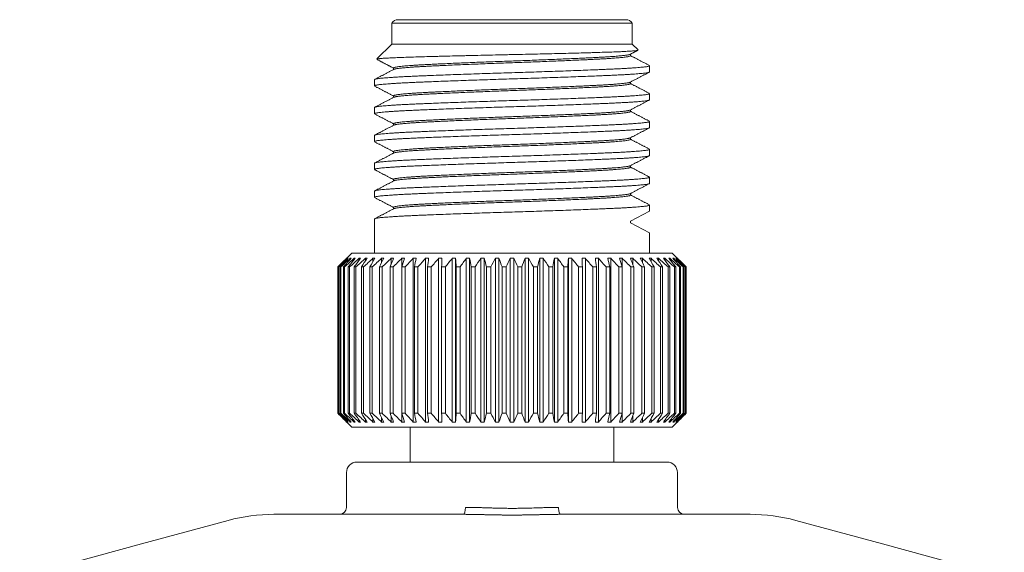
# Model space of a CAD drawing. Units: millimetres. Extents: x 352 to 617, y 321 to 481.
# Drawn here: x 433 to 461, y 465 to 481 of the extents above; entities that cross this region are included whole.
import ezdxf

# ---------------------------------------------------------------- set-up
doc = ezdxf.new("R2010")
doc.units = ezdxf.units.MM

msp = doc.modelspace()

# ---------------------------------------------------------------- linework, layer by layer
at = {"lineweight": 18}
for p, q in [((443.182, 480.586), (443.182, 479.986)), ((443.182, 480.586), (450.082, 480.586)), ((449.909, 480.686), (443.355, 480.686)), ((450.082, 479.986), (450.082, 480.586)), ((443.182, 479.986), (442.754, 479.558)), ((443.182, 479.986), (450.082, 479.986)), ((450.249, 479.819), (450.082, 479.986)), ((450.582, 479.186), (450.582, 479.364)), ((442.682, 478.964), (442.682, 478.786)), ((450.582, 478.386), (450.582, 478.564)), ((442.682, 478.164), (442.682, 477.986)), ((450.582, 477.586), (450.582, 477.764)), ((442.682, 477.364), (442.682, 477.186)), ((450.582, 476.786), (450.582, 476.964)), ((442.682, 476.564), (442.682, 476.386)), ((450.582, 475.986), (450.582, 476.164)), ((442.682, 475.764), (442.682, 475.586)), ((450.582, 475.186), (450.582, 475.364)), ((450.582, 475.186), (450.032, 474.9)), ((442.682, 474.964), (442.682, 473.986)), ((450.032, 474.9), (450.032, 474.85)), ((450.032, 474.85), (450.582, 474.564)), ((450.582, 473.986), (450.582, 474.564)), ((442.032, 473.986), (441.632, 473.586)), ((442.032, 473.986), (451.232, 473.986)), ((451.632, 473.586), (451.232, 473.986)), ((441.885, 473.831), (441.885, 473.835)), ((441.918, 473.821), (441.918, 473.835)), ((441.99, 473.81), (441.99, 473.835)), ((442.099, 473.797), (442.099, 473.835)), ((442.245, 473.782), (442.245, 473.835)), ((442.426, 473.763), (442.426, 473.835)), ((442.64, 473.739), (442.64, 473.835)), ((442.887, 473.707), (442.887, 473.835)), ((443.164, 473.661), (443.164, 473.835)), ((443.469, 473.587), (443.469, 473.835)), ((443.8, 469.136), (443.8, 473.835)), ((444.153, 469.136), (444.153, 473.835)), ((444.526, 469.136), (444.526, 473.835)), ((444.916, 469.136), (444.916, 473.835)), ((445.01, 469.136), (445.01, 473.835)), ((445.32, 469.136), (445.32, 473.835)), ((445.417, 469.136), (445.417, 473.835)), ((445.735, 469.136), (445.735, 473.835)), ((445.833, 469.136), (445.833, 473.835)), ((446.157, 469.136), (446.157, 473.835)), ((446.256, 469.136), (446.256, 473.835)), ((446.582, 469.136), (446.582, 473.835)), ((446.682, 469.136), (446.682, 473.835)), ((447.008, 469.136), (447.008, 473.835)), ((447.108, 469.136), (447.108, 473.835)), ((447.431, 469.136), (447.431, 473.835)), ((447.529, 469.136), (447.529, 473.835)), ((447.848, 469.136), (447.848, 473.835)), ((447.944, 469.136), (447.944, 473.835)), ((448.254, 469.136), (448.254, 473.835)), ((448.348, 469.136), (448.348, 473.835)), ((448.738, 469.136), (448.738, 473.835)), ((449.111, 469.136), (449.111, 473.835)), ((449.465, 469.136), (449.465, 473.835)), ((449.795, 473.587), (449.795, 473.835)), ((450.1, 473.661), (450.1, 473.835)), ((450.377, 473.707), (450.377, 473.835)), ((450.624, 473.739), (450.624, 473.835)), ((450.839, 473.763), (450.839, 473.835)), ((451.02, 473.782), (451.02, 473.835)), ((451.165, 473.797), (451.165, 473.835)), ((451.274, 473.81), (451.274, 473.835)), ((451.346, 473.821), (451.346, 473.835)), ((451.38, 473.831), (451.38, 473.835)), ((441.632, 473.586), (441.632, 469.386)), ((441.632, 473.586), (441.633, 473.586)), ((441.633, 469.386), (441.633, 473.586)), ((441.647, 473.586), (441.647, 469.386)), ((441.658, 473.586), (441.647, 473.586)), ((441.658, 469.386), (441.658, 473.586)), ((441.702, 473.586), (441.702, 469.386)), ((441.723, 473.586), (441.702, 473.586)), ((441.723, 469.386), (441.723, 473.586)), ((441.797, 473.586), (441.797, 469.386)), ((441.828, 473.586), (441.797, 473.586)), ((441.828, 469.386), (441.828, 473.586)), ((441.931, 473.586), (441.931, 469.386)), ((441.972, 473.586), (441.931, 473.586)), ((441.972, 469.386), (441.972, 473.586)), ((442.102, 473.586), (442.102, 469.386)), ((442.153, 473.586), (442.102, 473.586)), ((442.153, 469.386), (442.153, 473.586)), ((442.31, 473.586), (442.31, 469.386)), ((442.371, 473.586), (442.31, 473.586)), ((442.371, 469.386), (442.371, 473.586)), ((442.553, 473.586), (442.553, 469.386)), ((442.622, 473.586), (442.553, 473.586)), ((442.622, 469.386), (442.622, 473.586)), ((442.828, 473.586), (442.828, 469.386)), ((442.906, 473.586), (442.828, 473.586)), ((442.906, 469.386), (442.906, 473.586)), ((443.134, 473.586), (443.134, 469.386)), ((443.22, 473.586), (443.134, 473.586)), ((443.22, 469.386), (443.22, 473.586)), ((443.469, 473.586), (443.469, 469.386)), ((443.561, 473.586), (443.469, 473.586)), ((443.561, 469.386), (443.561, 473.586)), ((443.829, 473.586), (443.829, 469.386)), ((443.927, 473.586), (443.829, 473.586)), ((443.927, 469.386), (443.927, 473.586)), ((444.211, 473.586), (444.211, 469.386)), ((444.315, 473.586), (444.211, 473.586)), ((444.315, 469.386), (444.315, 473.586)), ((444.613, 473.586), (444.613, 469.386)), ((444.721, 473.586), (444.613, 473.586)), ((444.721, 469.386), (444.721, 473.586)), ((445.031, 473.586), (445.031, 469.386)), ((445.143, 473.586), (445.031, 473.586)), ((445.143, 469.386), (445.143, 473.586)), ((445.462, 473.586), (445.462, 469.386)), ((445.577, 473.586), (445.462, 473.586)), ((445.577, 469.386), (445.577, 473.586)), ((445.903, 473.586), (445.903, 469.386)), ((446.02, 473.586), (445.903, 473.586)), ((446.02, 469.386), (446.02, 473.586)), ((446.349, 473.586), (446.349, 469.386)), ((446.467, 473.586), (446.349, 473.586)), ((446.467, 469.386), (446.467, 473.586)), ((446.797, 473.586), (446.797, 469.386)), ((446.915, 473.586), (446.797, 473.586)), ((446.915, 469.386), (446.915, 473.586)), ((447.245, 473.586), (447.245, 469.386)), ((447.362, 473.586), (447.245, 473.586)), ((447.362, 469.386), (447.362, 473.586)), ((447.687, 473.586), (447.687, 469.386)), ((447.802, 473.586), (447.687, 473.586)), ((447.802, 469.386), (447.802, 473.586)), ((448.121, 473.586), (448.121, 469.386)), ((448.233, 473.586), (448.121, 473.586)), ((448.233, 469.386), (448.233, 473.586)), ((448.543, 473.586), (448.543, 469.386)), ((448.651, 473.586), (448.543, 473.586)), ((448.651, 469.386), (448.651, 473.586)), ((448.949, 473.586), (448.949, 469.386)), ((449.053, 473.586), (448.949, 473.586)), ((449.053, 469.386), (449.053, 473.586)), ((449.337, 473.586), (449.337, 469.386)), ((449.436, 473.586), (449.337, 473.586)), ((449.436, 469.386), (449.436, 473.586)), ((449.703, 473.586), (449.703, 469.386)), ((449.796, 473.586), (449.703, 473.586)), ((449.796, 469.386), (449.796, 473.586)), ((450.045, 473.586), (450.045, 469.386)), ((450.13, 473.586), (450.045, 473.586)), ((450.13, 469.386), (450.13, 473.586)), ((450.358, 473.586), (450.358, 469.386)), ((450.436, 473.586), (450.358, 473.586)), ((450.436, 469.386), (450.436, 473.586)), ((450.642, 473.586), (450.642, 469.386)), ((450.712, 473.586), (450.642, 473.586)), ((450.712, 469.386), (450.712, 473.586)), ((450.894, 473.586), (450.894, 469.386)), ((450.954, 473.586), (450.894, 473.586)), ((450.954, 469.386), (450.954, 473.586)), ((451.111, 473.586), (451.111, 469.386)), ((451.162, 473.586), (451.111, 473.586)), ((451.162, 469.386), (451.162, 473.586)), ((451.292, 473.586), (451.292, 469.386)), ((451.334, 473.586), (451.292, 473.586)), ((451.334, 469.386), (451.334, 473.586)), ((451.436, 473.586), (451.436, 469.386)), ((451.467, 473.586), (451.436, 473.586)), ((451.467, 469.386), (451.467, 473.586)), ((451.541, 473.586), (451.541, 469.386)), ((451.562, 473.586), (451.541, 473.586)), ((451.562, 469.386), (451.562, 473.586)), ((451.606, 473.586), (451.606, 469.386)), ((451.617, 473.586), (451.606, 473.586)), ((451.617, 469.386), (451.617, 473.586)), ((451.632, 469.386), (451.632, 473.586)), ((451.632, 473.586), (451.632, 469.386)), ((451.632, 473.586), (451.632, 473.586)), ((441.632, 469.386), (442.032, 468.986)), ((441.633, 469.386), (441.632, 469.386)), ((441.647, 469.386), (441.658, 469.386)), ((441.702, 469.386), (441.723, 469.386)), ((441.797, 469.386), (441.828, 469.386)), ((441.918, 469.136), (441.918, 469.151)), ((441.931, 469.386), (441.972, 469.386)), ((441.99, 469.136), (441.99, 469.162)), ((442.099, 469.136), (442.099, 469.175)), ((442.102, 469.386), (442.153, 469.386)), ((442.245, 469.136), (442.245, 469.19)), ((442.31, 469.386), (442.371, 469.386)), ((442.426, 469.136), (442.426, 469.208)), ((442.553, 469.386), (442.622, 469.386)), ((442.64, 469.136), (442.64, 469.232)), ((442.828, 469.386), (442.906, 469.386)), ((442.887, 469.136), (442.887, 469.264)), ((443.134, 469.386), (443.22, 469.386)), ((443.164, 469.136), (443.164, 469.31)), ((443.469, 469.386), (443.561, 469.386)), ((443.469, 469.136), (443.469, 469.384)), ((443.829, 469.386), (443.927, 469.386)), ((444.211, 469.386), (444.315, 469.386)), ((444.613, 469.386), (444.721, 469.386)), ((445.031, 469.386), (445.143, 469.386)), ((445.462, 469.386), (445.577, 469.386)), ((445.903, 469.386), (446.02, 469.386)), ((446.349, 469.386), (446.467, 469.386)), ((446.797, 469.386), (446.915, 469.386)), ((447.245, 469.386), (447.362, 469.386)), ((447.687, 469.386), (447.802, 469.386)), ((448.121, 469.386), (448.233, 469.386)), ((448.543, 469.386), (448.651, 469.386)), ((448.949, 469.386), (449.053, 469.386)), ((449.337, 469.386), (449.436, 469.386)), ((449.703, 469.386), (449.796, 469.386)), ((449.795, 469.136), (449.795, 469.384)), ((450.045, 469.386), (450.13, 469.386)), ((450.1, 469.136), (450.1, 469.31)), ((450.358, 469.386), (450.436, 469.386)), ((450.377, 469.136), (450.377, 469.264)), ((450.624, 469.136), (450.624, 469.232)), ((450.642, 469.386), (450.712, 469.386)), ((450.839, 469.136), (450.839, 469.208)), ((450.894, 469.386), (450.954, 469.386)), ((451.02, 469.136), (451.02, 469.19)), ((451.111, 469.386), (451.162, 469.386)), ((451.165, 469.136), (451.165, 469.175)), ((451.232, 468.986), (451.632, 469.386)), ((451.274, 469.136), (451.274, 469.162)), ((451.292, 469.386), (451.334, 469.386)), ((451.346, 469.136), (451.346, 469.151)), ((451.436, 469.386), (451.467, 469.386)), ((451.541, 469.386), (451.562, 469.386)), ((451.606, 469.386), (451.617, 469.386)), ((451.632, 469.386), (451.632, 469.386)), ((441.885, 469.136), (441.885, 469.141)), ((451.232, 468.986), (442.032, 468.986)), ((443.707, 468.986), (443.707, 467.986)), ((449.557, 467.986), (449.557, 468.986)), ((451.38, 469.136), (451.38, 469.141)), ((446.632, 467.986), (442.182, 467.986)), ((451.082, 467.986), (446.632, 467.986)), ((441.882, 467.686), (441.882, 466.686)), ((451.382, 466.686), (451.382, 467.686)), ((439.798, 466.486), (445.239, 466.486)), ((439.798, 466.486), (445.239, 466.486)), ((448.005, 466.486), (453.466, 466.486)), ((448.025, 466.486), (453.466, 466.486)), ((436.001, 465.636), (438.489, 466.311)), ((436.001, 465.636), (438.489, 466.311)), ((457.263, 465.636), (454.775, 466.311)), ((454.775, 466.311), (457.263, 465.636)), ((432.501, 464.687), (436.001, 465.636)), ((457.263, 465.636), (460.763, 464.687))]:
    msp.add_line(p, q, dxfattribs=at)
for centre, radius, start, end in [((443.355, 480.486), 0.2, 90, 150), ((449.909, 480.486), 0.2, 30, 90), ((442.182, 467.686), 0.3, 90, 180), ((451.082, 467.686), 0.3, 0, 90), ((441.682, 466.686), 0.2, 270, 0), ((451.582, 466.686), 0.2, 180, 270), ((439.798, 461.486), 5, 90, 105.1754), ((439.798, 461.486), 5, 90, 105.1754), ((453.466, 461.486), 5, 74.8246, 90), ((453.466, 461.486), 5, 74.8246, 90)]:
    msp.add_arc(centre, radius, start, end, dxfattribs=at)
for centre, start_param, end_param in [((445.239, 466.686), 3.141593, 4.712389), ((448.025, 466.686), 1.570796, 3.141593)]:
    msp.add_ellipse(centre, major_axis=(0, 0.2), ratio=0.281382, start_param=start_param, end_param=end_param, dxfattribs=at)
for points, knots in [([(442.748, 479.552), (442.748, 479.552), (442.748, 479.552), (442.751, 479.554), (442.766, 479.559), (442.802, 479.564), (442.836, 479.568), (442.849, 479.569), (442.877, 479.572), (442.893, 479.573), (442.942, 479.577), (443.018, 479.582), (443.16, 479.589), (443.273, 479.595), (443.365, 479.598), (443.397, 479.6), (443.462, 479.602), (443.496, 479.603), (443.601, 479.607), (443.674, 479.61), (443.828, 479.615), (443.909, 479.617), (444.078, 479.622), (444.167, 479.624), (444.282, 479.627), (444.305, 479.628), (444.352, 479.629), (444.423, 479.631), (444.495, 479.633), (444.641, 479.637), (444.841, 479.642), (445.05, 479.647), (445.21, 479.651), (445.264, 479.652), (445.373, 479.655), (445.429, 479.656), (445.596, 479.66), (445.819, 479.666), (446.159, 479.673), (446.388, 479.678), (446.561, 479.682), (446.619, 479.683), (446.735, 479.686), (446.793, 479.687), (446.965, 479.691), (447.193, 479.696), (447.528, 479.703), (447.748, 479.709), (447.883, 479.712), (447.91, 479.713), (447.964, 479.714), (448.044, 479.716), (448.123, 479.718), (448.278, 479.722), (448.48, 479.727), (448.67, 479.733), (448.809, 479.736), (448.877, 479.738), (448.944, 479.74), (448.988, 479.742), (449.01, 479.742), (449.118, 479.745), (449.2, 479.748), (449.356, 479.753), (449.504, 479.758), (449.635, 479.763), (449.727, 479.767), (449.757, 479.768), (449.814, 479.771), (449.841, 479.773), (449.918, 479.777), (450.011, 479.782), (450.084, 479.787), (450.147, 479.793), (450.173, 479.795), (450.199, 479.799), (450.204, 479.799), (450.213, 479.801), (450.226, 479.803), (450.235, 479.805), (450.25, 479.809), (450.255, 479.811), (450.254, 479.814), (450.253, 479.815), (450.253, 479.815)], [0, 0, 0, 0, 0.000439, 0.000439, 0.029707, 0.058975, 0.058975, 0.073609, 0.073609, 0.088243, 0.088243, 0.117511, 0.146779, 0.176047, 0.176047, 0.190681, 0.190681, 0.205315, 0.205315, 0.234583, 0.234583, 0.263851, 0.263851, 0.293119, 0.293119, 0.300436, 0.300436, 0.307753, 0.322387, 0.322387, 0.351655, 0.380923, 0.380923, 0.395557, 0.395557, 0.410191, 0.410191, 0.439459, 0.468727, 0.497995, 0.497995, 0.512629, 0.512629, 0.527263, 0.527263, 0.556531, 0.585799, 0.615067, 0.615067, 0.622384, 0.622384, 0.629701, 0.644335, 0.644335, 0.673603, 0.702871, 0.702871, 0.717505, 0.724822, 0.724822, 0.732139, 0.732139, 0.761407, 0.761407, 0.790675, 0.819943, 0.819943, 0.834577, 0.834577, 0.849211, 0.849211, 0.878479, 0.907747, 0.907747, 0.937015, 0.937015, 0.944332, 0.944332, 0.951649, 0.966283, 0.966283, 0.995551, 0.995551, 1, 1, 1, 1]), ([(446.682, 473.835), (446.665, 473.836), (446.649, 473.836), (446.615, 473.836), (446.599, 473.836), (446.582, 473.835)], [0, 0, 0, 0, 0.5, 0.5, 1, 1, 1, 1]), ([(446.582, 469.136), (446.599, 469.136), (446.615, 469.136), (446.649, 469.136), (446.665, 469.136), (446.682, 469.136)], [0, 0, 0, 0, 0.5, 0.5, 1, 1, 1, 1]), ([(445.296, 466.686), (445.306, 466.686), (445.326, 466.686), (445.358, 466.685), (445.392, 466.685), (445.427, 466.685), (445.465, 466.684), (445.505, 466.683), (445.547, 466.682), (445.591, 466.682), (445.637, 466.68), (445.685, 466.679), (445.735, 466.678), (445.788, 466.676), (445.842, 466.675), (445.898, 466.673), (445.978, 466.67), (446.077, 466.667), (446.191, 466.664), (446.297, 466.661), (446.394, 466.659), (446.481, 466.658), (446.559, 466.657), (446.652, 466.656), (446.77, 466.657), (446.926, 466.66), (447.108, 466.664), (447.272, 466.669), (447.407, 466.674), (447.502, 466.676), (447.59, 466.679), (447.671, 466.681), (447.744, 466.683), (447.81, 466.684), (447.869, 466.685), (447.921, 466.686), (447.954, 466.686), (447.969, 466.686)], [0, 0, 0, 0, 0.011442, 0.023628, 0.036557, 0.050231, 0.064649, 0.079812, 0.095719, 0.112371, 0.129767, 0.147907, 0.166793, 0.186423, 0.206798, 0.227917, 0.249782, 0.295759, 0.33831, 0.377435, 0.413134, 0.445408, 0.474258, 0.499685, 0.547583, 0.605212, 0.672575, 0.749674, 0.788038, 0.823764, 0.856852, 0.887303, 0.915116, 0.940292, 0.962831, 0.982733, 1, 1, 1, 1]), ([(448.025, 466.486), (448.013, 466.486), (447.988, 466.486), (447.951, 466.485), (447.914, 466.485), (447.876, 466.485), (447.839, 466.484), (447.802, 466.484), (447.765, 466.483), (447.728, 466.483), (447.691, 466.482), (447.654, 466.481), (447.616, 466.48), (447.579, 466.48), (447.542, 466.479), (447.505, 466.478), (447.468, 466.477), (447.431, 466.476), (447.394, 466.475), (447.356, 466.474), (447.319, 466.474), (447.282, 466.473), (447.245, 466.472), (447.208, 466.471), (447.171, 466.47), (447.134, 466.47), (447.096, 466.469), (447.059, 466.468), (447.022, 466.468), (446.985, 466.467), (446.948, 466.467), (446.911, 466.466), (446.874, 466.466), (446.836, 466.465), (446.799, 466.465), (446.762, 466.465), (446.725, 466.465), (446.688, 466.465), (446.651, 466.465), (446.614, 466.465), (446.576, 466.465), (446.539, 466.465), (446.502, 466.465), (446.465, 466.465), (446.428, 466.465), (446.391, 466.466), (446.354, 466.466), (446.316, 466.467), (446.279, 466.467), (446.242, 466.468), (446.205, 466.468), (446.168, 466.469), (446.131, 466.47), (446.094, 466.47), (446.056, 466.471), (446.019, 466.472), (445.982, 466.473), (445.945, 466.474), (445.908, 466.474), (445.871, 466.475), (445.834, 466.476), (445.796, 466.477), (445.759, 466.478), (445.722, 466.479), (445.685, 466.48), (445.648, 466.48), (445.611, 466.481), (445.574, 466.482), (445.536, 466.483), (445.499, 466.483), (445.462, 466.484), (445.425, 466.484), (445.388, 466.485), (445.351, 466.485), (445.314, 466.485), (445.276, 466.486), (445.252, 466.486), (445.239, 466.486)], [0, 0, 0, 0, 0.013517, 0.027019, 0.040507, 0.053981, 0.067441, 0.080888, 0.094322, 0.107744, 0.121153, 0.134551, 0.147938, 0.161314, 0.17468, 0.188035, 0.201381, 0.214718, 0.228046, 0.241366, 0.254677, 0.267981, 0.281278, 0.294568, 0.307851, 0.321129, 0.334401, 0.347668, 0.36093, 0.374188, 0.387442, 0.400692, 0.413939, 0.427184, 0.440426, 0.453667, 0.466906, 0.480144, 0.493381, 0.506619, 0.519856, 0.533094, 0.546333, 0.559574, 0.572816, 0.586061, 0.599308, 0.612558, 0.625812, 0.63907, 0.652332, 0.665599, 0.678871, 0.692149, 0.705432, 0.718722, 0.732019, 0.745323, 0.758634, 0.771954, 0.785282, 0.798619, 0.811965, 0.82532, 0.838686, 0.852062, 0.865449, 0.878847, 0.892256, 0.905678, 0.919112, 0.932559, 0.946019, 0.959493, 0.972981, 0.986483, 1, 1, 1, 1])]:
    msp.add_open_spline(points, degree=3, knots=knots, dxfattribs=at)
for points, weights, knots in [([(450.024, 479.692), (449.935, 479.645), (449.036, 479.6), (448.04, 479.55), (446.632, 479.5), (445.224, 479.45), (444.228, 479.4), (443.232, 479.35), (443.232, 479.3), (443.232, 479.3)], [0.987453466818, 0.930777972227, 1, 0.923879532511, 1, 0.923879532511, 1, 0.923879532511, 0.999966312868, 0.999932655553], [0, 0, 0, 0.232588, 0.232588, 0.488354, 0.488354, 0.74412, 0.74412, 0.999887, 1, 1, 1]), ([(450.032, 479.65), (450.031, 479.6), (449.036, 479.55), (448.04, 479.5), (446.632, 479.45), (445.224, 479.4), (444.228, 479.35), (443.33, 479.305), (443.241, 479.259)], [0.999900210738, 0.92392945989, 1, 0.923879532511, 1, 0.923879532511, 1, 0.930812950003, 0.987396222895], [0, 0, 0, 0.255701, 0.255701, 0.511569, 0.511569, 0.767437, 0.767437, 1, 1, 1]), ([(450.582, 479.364), (450.582, 479.314), (449.425, 479.264), (448.268, 479.214), (446.632, 479.164), (444.996, 479.114), (443.839, 479.064), (442.682, 479.014), (442.682, 478.964), (442.682, 478.964)], [0.999978694057, 0.923890186974, 1, 0.923879532511, 1, 0.923879532511, 1, 0.923879532511, 0.999983861061, 0.999967728965], [0, 0, 0, 0.249961, 0.249961, 0.499956, 0.499956, 0.749951, 0.749951, 0.999947, 1, 1, 1]), ([(442.682, 478.786), (442.682, 478.836), (443.839, 478.886), (444.996, 478.936), (446.632, 478.986), (448.268, 479.036), (449.425, 479.086), (450.582, 479.136), (450.582, 479.186)], [0.99999464415, 0.92388221053, 1, 0.923879532511, 1, 0.923879532511, 1, 0.923905147963, 0.999948786336], [0, 0, 0, 0.250014, 0.250014, 0.500038, 0.500038, 0.750061, 0.750061, 1, 1, 1]), ([(450.024, 478.892), (449.935, 478.845), (449.036, 478.8), (448.04, 478.75), (446.632, 478.7), (445.224, 478.65), (444.228, 478.6), (443.232, 478.55), (443.232, 478.5), (443.232, 478.5)], [0.987454329103, 0.930777445645, 1, 0.923879532511, 1, 0.923879532511, 1, 0.923879532511, 0.999966670986, 0.999933371158], [0, 0, 0, 0.232589, 0.232589, 0.488355, 0.488355, 0.744122, 0.744122, 0.999888, 1, 1, 1]), ([(450.032, 478.85), (450.032, 478.8), (449.036, 478.75), (448.04, 478.7), (446.632, 478.65), (445.224, 478.6), (444.228, 478.55), (443.331, 478.505), (443.241, 478.459)], [0.999978295494, 0.923890386312, 1, 0.923879532511, 1, 0.923879532511, 1, 0.930913041069, 0.987232771083], [0, 0, 0, 0.255884, 0.255884, 0.511805, 0.511805, 0.767726, 0.767726, 1, 1, 1]), ([(450.582, 478.564), (450.582, 478.514), (449.425, 478.464), (448.268, 478.414), (446.632, 478.364), (444.996, 478.314), (443.839, 478.264), (442.682, 478.214), (442.682, 478.164), (442.682, 478.164)], [0.999955119306, 0.923901979477, 1, 0.923879532511, 1, 0.923879532511, 1, 0.923879532511, 0.999972069091, 0.99994415868], [0, 0, 0, 0.249922, 0.249922, 0.499917, 0.499917, 0.749913, 0.749913, 0.999908, 1, 1, 1]), ([(442.689, 477.979), (442.682, 477.983), (442.682, 477.986), (442.682, 478.036), (443.839, 478.086), (444.996, 478.136), (446.632, 478.186), (448.268, 478.236), (449.425, 478.286), (450.582, 478.336), (450.582, 478.386)], [0.989074694396, 0.994076376339, 1, 0.923879532511, 1, 0.923879532511, 1, 0.923879532511, 1, 0.923899640423, 0.999959794801], [0, 0, 0, 0.019085, 0.019085, 0.26433, 0.26433, 0.509575, 0.509575, 0.75482, 0.75482, 1, 1, 1]), ([(450.024, 478.092), (449.936, 478.045), (449.036, 478), (448.04, 477.95), (446.632, 477.9), (445.224, 477.85), (444.228, 477.8), (443.232, 477.75), (443.232, 477.7), (443.232, 477.7)], [0.987554211118, 0.93071650956, 1, 0.923879532511, 1, 0.923879532511, 1, 0.923879532511, 0.999967029105, 0.999934086771], [0, 0, 0, 0.232747, 0.232747, 0.488461, 0.488461, 0.744175, 0.744175, 0.999889, 1, 1, 1]), ([(450.032, 478.05), (450.032, 478), (449.036, 477.95), (448.04, 477.9), (446.632, 477.85), (445.224, 477.8), (444.228, 477.75), (443.325, 477.705), (443.24, 477.658)], [0.99993290597, 0.923913094324, 1, 0.923879532511, 1, 0.923879532511, 1, 0.930462946967, 0.987971927781], [0, 0, 0, 0.255441, 0.255441, 0.510995, 0.510995, 0.766548, 0.766548, 1, 1, 1]), ([(450.582, 477.764), (450.582, 477.714), (449.425, 477.664), (448.268, 477.614), (446.632, 477.564), (444.996, 477.514), (443.839, 477.464), (442.682, 477.414), (442.682, 477.364), (442.682, 477.364)], [0.999933200185, 0.923912947087, 1, 0.923879532511, 1, 0.923879532511, 1, 0.923879532511, 0.999961102052, 0.999922243857], [0, 0, 0, 0.249886, 0.249886, 0.499881, 0.499881, 0.749877, 0.749877, 0.999872, 1, 1, 1]), ([(442.682, 477.186), (442.682, 477.236), (443.839, 477.286), (444.996, 477.336), (446.632, 477.386), (448.268, 477.436), (449.425, 477.486), (450.582, 477.536), (450.582, 477.586)], [0.999974263317, 0.923892403029, 1, 0.923879532511, 1, 0.923879532511, 1, 0.923894956464, 0.999969158345], [0, 0, 0, 0.249981, 0.249981, 0.500004, 0.500004, 0.750027, 0.750027, 1, 1, 1]), ([(450.024, 477.292), (449.936, 477.245), (449.036, 477.2), (448.04, 477.15), (446.632, 477.1), (445.224, 477.05), (444.228, 477), (443.233, 476.95), (443.232, 476.9)], [0.987555687917, 0.930715609485, 1, 0.923879532511, 1, 0.923879532511, 1, 0.923907883441, 0.999943319259], [0, 0, 0, 0.232797, 0.232797, 0.488563, 0.488563, 0.744329, 0.744329, 1, 1, 1]), ([(450.032, 477.25), (450.032, 477.25), (450.032, 477.2), (449.036, 477.15), (448.04, 477.1), (446.632, 477.05), (445.224, 477), (444.228, 476.95), (443.325, 476.905), (443.24, 476.858)], [0.999867177199, 0.999933530557, 0.923879532511, 1, 0.923879532511, 1, 0.923879532511, 1, 0.930501878236, 0.987907573226], [0, 0, 0, 0.000223, 0.255724, 0.255724, 0.511226, 0.511226, 0.766727, 0.766727, 1, 1, 1]), ([(450.582, 476.964), (450.582, 476.964), (450.582, 476.914), (449.425, 476.864), (448.268, 476.814), (446.632, 476.764), (444.996, 476.714), (443.839, 476.664), (442.682, 476.614), (442.682, 476.564)], [0.999973434041, 0.999986714702, 0.923879532511, 1, 0.923879532511, 1, 0.923879532511, 1, 0.923887333216, 0.999984400189], [0, 0, 0, 0.000044, 0.250039, 0.250039, 0.500035, 0.500035, 0.75003, 0.75003, 1, 1, 1]), ([(442.682, 476.386), (442.682, 476.436), (443.839, 476.486), (444.996, 476.536), (446.632, 476.586), (448.268, 476.636), (449.425, 476.686), (450.582, 476.736), (450.582, 476.786), (450.582, 476.786)], [0.9999632521, 0.923897910899, 1, 0.923879532511, 1, 0.923879532511, 1, 0.923879532511, 0.999958839593, 0.9999177237], [0, 0, 0, 0.249921, 0.249921, 0.499902, 0.499902, 0.749884, 0.749884, 0.999865, 1, 1, 1]), ([(450.024, 476.492), (449.937, 476.445), (449.036, 476.4), (448.04, 476.35), (446.632, 476.3), (445.224, 476.25), (444.228, 476.2), (443.233, 476.15), (443.232, 476.1)], [0.987655888244, 0.93065460022, 1, 0.923879532511, 1, 0.923879532511, 1, 0.923908241574, 0.999942603529], [0, 0, 0, 0.232954, 0.232954, 0.488668, 0.488668, 0.744382, 0.744382, 1, 1, 1]), ([(450.032, 476.45), (450.032, 476.45), (450.032, 476.4), (449.036, 476.35), (448.04, 476.3), (446.632, 476.25), (445.224, 476.2), (444.228, 476.15), (443.329, 476.105), (443.24, 476.059)], [0.999910868281, 0.999955408018, 0.923879532511, 1, 0.923879532511, 1, 0.923879532511, 1, 0.930785396969, 0.98744131026], [0, 0, 0, 0.00015, 0.255913, 0.255913, 0.511677, 0.511677, 0.76744, 0.76744, 1, 1, 1]), ([(450.582, 476.164), (450.582, 476.164), (450.582, 476.114), (449.425, 476.064), (448.268, 476.014), (446.632, 475.964), (444.996, 475.914), (443.839, 475.864), (442.683, 475.814), (442.682, 475.764)], [0.99999701608, 0.999998508011, 0.923879532511, 1, 0.923879532511, 1, 0.923879532511, 1, 0.923934025917, 0.999891091211], [0, 0, 0, 0.000005, 0.250048, 0.250048, 0.500092, 0.500092, 0.750135, 0.750135, 1, 1, 1]), ([(442.682, 475.586), (442.683, 475.636), (443.839, 475.686), (444.996, 475.736), (446.632, 475.786), (448.268, 475.836), (449.425, 475.886), (450.582, 475.936), (450.582, 475.986), (450.582, 475.986)], [0.999953889511, 0.923902594743, 1, 0.923879532511, 1, 0.923879532511, 1, 0.923879532511, 0.999954156777, 0.999908368772], [0, 0, 0, 0.249906, 0.249906, 0.499887, 0.499887, 0.749868, 0.749868, 0.999849, 1, 1, 1]), ([(450.024, 475.692), (449.936, 475.645), (449.036, 475.6), (448.04, 475.55), (446.632, 475.5), (445.224, 475.45), (444.228, 475.4), (443.233, 475.35), (443.232, 475.3)], [0.987558035375, 0.930714178818, 1, 0.923879532511, 1, 0.923879532511, 1, 0.92390942345, 0.999940241598], [0, 0, 0, 0.232802, 0.232802, 0.488568, 0.488568, 0.744334, 0.744334, 1, 1, 1]), ([(450.032, 475.65), (450.032, 475.65), (450.032, 475.6), (449.036, 475.55), (448.04, 475.5), (446.632, 475.45), (445.224, 475.4), (444.228, 475.35), (443.33, 475.305), (443.241, 475.259)], [0.999956240446, 0.99997811393, 0.923879532511, 1, 0.923879532511, 1, 0.923879532511, 1, 0.93082397184, 0.9873781981], [0, 0, 0, 0.000074, 0.25589, 0.25589, 0.511706, 0.511706, 0.767522, 0.767522, 1, 1, 1]), ([(450.582, 475.364), (450.582, 475.364), (450.582, 475.314), (449.425, 475.264), (448.268, 475.214), (446.632, 475.164), (444.996, 475.114), (443.839, 475.064), (442.683, 475.014), (442.682, 474.964)], [0.999903686217, 0.999951812604, 0.923879532511, 1, 0.923879532511, 1, 0.923879532511, 1, 0.923922237073, 0.999914638792], [0, 0, 0, 0.000158, 0.250154, 0.250154, 0.500149, 0.500149, 0.750145, 0.750145, 1, 1, 1])]:
    msp.add_rational_spline(points, weights, degree=2, knots=knots, dxfattribs=at)
for points, degree in [([(450.024, 479.692), (450.244, 479.806)], 1), ([(450.575, 479.371), (450.299, 479.515), (450.024, 479.659)], 2), ([(450.032, 479.65), (450.032, 479.673), (450.032, 479.696)], 2), ([(443.241, 479.259), (442.965, 479.115), (442.689, 478.971)], 2), ([(443.232, 479.3), (443.232, 479.277), (443.232, 479.254)], 2), ([(450.024, 478.892), (450.3, 479.035), (450.575, 479.179)], 2), ([(442.689, 478.779), (442.961, 478.637), (443.232, 478.496)], 2), ([(450.032, 478.85), (450.032, 478.873), (450.032, 478.896)], 2), ([(450.574, 478.572), (450.303, 478.713), (450.032, 478.854)], 2), ([(443.232, 478.5), (443.232, 478.477), (443.232, 478.454)], 2), ([(443.241, 478.459), (442.965, 478.315), (442.69, 478.171)], 2), ([(450.024, 478.092), (450.3, 478.235), (450.575, 478.379)], 2), ([(442.689, 477.979), (442.961, 477.837), (443.232, 477.696)], 2), ([(450.032, 478.05), (450.032, 478.073), (450.032, 478.096)], 2), ([(450.575, 477.771), (450.304, 477.913), (450.032, 478.054)], 2), ([(443.24, 477.658), (442.964, 477.514), (442.689, 477.371)], 2), ([(443.232, 477.7), (443.232, 477.677), (443.232, 477.654)], 2), ([(450.024, 477.292), (450.3, 477.435), (450.575, 477.579)], 2), ([(442.689, 477.179), (442.961, 477.037), (443.232, 476.896)], 2), ([(450.032, 477.25), (450.032, 477.273), (450.032, 477.296)], 2), ([(450.576, 476.971), (450.304, 477.112), (450.032, 477.254)], 2), ([(443.24, 476.858), (442.964, 476.714), (442.688, 476.571)], 2), ([(443.232, 476.9), (443.232, 476.877), (443.232, 476.854)], 2), ([(450.024, 476.492), (450.3, 476.635), (450.575, 476.779)], 2), ([(450.032, 476.45), (450.032, 476.473), (450.032, 476.496)], 2), ([(442.689, 476.379), (442.961, 476.237), (443.232, 476.096)], 2), ([(450.576, 476.171), (450.304, 476.312), (450.032, 476.454)], 2), ([(443.241, 476.059), (442.965, 475.915), (442.689, 475.771)], 2), ([(443.232, 476.1), (443.232, 476.077), (443.232, 476.054)], 2), ([(450.024, 475.692), (450.3, 475.835), (450.575, 475.979)], 2), ([(450.032, 475.65), (450.032, 475.673), (450.032, 475.696)], 2), ([(450.575, 475.371), (450.304, 475.513), (450.032, 475.654)], 2), ([(442.689, 475.579), (442.961, 475.437), (443.232, 475.296)], 2), ([(443.24, 475.259), (442.965, 475.115), (442.689, 474.971)], 2), ([(443.232, 475.3), (443.232, 475.277), (443.232, 475.254)], 2), ([(441.885, 473.835), (441.8, 473.752), (441.716, 473.669), (441.633, 473.586)], 3), ([(441.647, 473.586), (441.728, 473.669), (441.808, 473.752), (441.889, 473.835)], 3), ([(441.918, 473.835), (441.831, 473.752), (441.745, 473.669), (441.658, 473.586)], 3), ([(441.702, 473.586), (441.779, 473.669), (441.855, 473.752), (441.932, 473.835)], 3), ([(441.99, 473.835), (441.901, 473.752), (441.812, 473.669), (441.723, 473.586)], 3), ([(441.797, 473.586), (441.869, 473.669), (441.94, 473.752), (442.012, 473.835)], 3), ([(442.099, 473.835), (442.009, 473.752), (441.918, 473.669), (441.828, 473.586)], 3), ([(441.889, 473.835), (441.888, 473.836), (441.886, 473.836), (441.885, 473.835)], 3), ([(441.932, 473.835), (441.927, 473.836), (441.923, 473.836), (441.918, 473.835)], 3), ([(441.931, 473.586), (441.997, 473.669), (442.063, 473.752), (442.13, 473.835)], 3), ([(442.245, 473.835), (442.154, 473.752), (442.063, 473.669), (441.972, 473.586)], 3), ([(442.012, 473.835), (442.005, 473.836), (441.998, 473.836), (441.99, 473.835)], 3), ([(442.13, 473.835), (442.12, 473.836), (442.109, 473.836), (442.099, 473.835)], 3), ([(442.102, 473.586), (442.163, 473.669), (442.223, 473.752), (442.284, 473.835)], 3), ([(442.426, 473.835), (442.335, 473.752), (442.244, 473.669), (442.153, 473.586)], 3), ([(442.284, 473.835), (442.271, 473.836), (442.258, 473.836), (442.245, 473.835)], 3), ([(442.31, 473.586), (442.364, 473.669), (442.419, 473.752), (442.473, 473.835)], 3), ([(442.64, 473.835), (442.55, 473.752), (442.46, 473.669), (442.371, 473.586)], 3), ([(442.473, 473.835), (442.457, 473.836), (442.441, 473.836), (442.426, 473.835)], 3), ([(442.553, 473.586), (442.6, 473.669), (442.648, 473.752), (442.695, 473.835)], 3), ([(442.887, 473.835), (442.799, 473.752), (442.71, 473.669), (442.622, 473.586)], 3), ([(442.695, 473.835), (442.677, 473.836), (442.659, 473.836), (442.64, 473.835)], 3), ([(442.828, 473.586), (442.869, 473.669), (442.909, 473.752), (442.95, 473.835)], 3), ([(442.95, 473.835), (442.929, 473.836), (442.908, 473.836), (442.887, 473.835)], 3), ([(443.164, 473.835), (443.078, 473.752), (442.992, 473.669), (442.906, 473.586)], 3), ([(443.134, 473.586), (443.167, 473.669), (443.2, 473.752), (443.233, 473.835)], 3), ([(443.233, 473.835), (443.21, 473.836), (443.187, 473.836), (443.164, 473.835)], 3), ([(443.469, 473.835), (443.386, 473.752), (443.303, 473.669), (443.22, 473.586)], 3), ([(443.545, 473.835), (443.519, 473.836), (443.494, 473.836), (443.469, 473.835)], 3), ([(443.469, 473.586), (443.494, 473.669), (443.519, 473.752), (443.545, 473.835)], 3), ([(443.8, 473.835), (443.72, 473.752), (443.64, 473.669), (443.561, 473.586)], 3), ([(443.881, 473.835), (443.854, 473.836), (443.827, 473.836), (443.8, 473.835)], 3), ([(444.153, 473.835), (444.078, 473.752), (444.002, 473.669), (443.927, 473.586)], 3), ([(444.239, 473.835), (444.21, 473.836), (444.182, 473.836), (444.153, 473.835)], 3), ([(444.211, 473.586), (444.22, 473.669), (444.23, 473.752), (444.239, 473.835)], 3), ([(444.526, 473.835), (444.456, 473.752), (444.385, 473.669), (444.315, 473.586)], 3), ([(444.616, 473.835), (444.586, 473.836), (444.556, 473.836), (444.526, 473.835)], 3), ([(444.613, 473.586), (444.614, 473.669), (444.615, 473.752), (444.616, 473.835)], 3), ([(444.916, 473.835), (444.851, 473.752), (444.786, 473.669), (444.721, 473.586)], 3), ([(445.01, 473.835), (444.979, 473.836), (444.948, 473.836), (444.916, 473.835)], 3), ([(445.031, 473.586), (445.024, 473.669), (445.017, 473.752), (445.01, 473.835)], 3), ([(445.32, 473.835), (445.261, 473.752), (445.202, 473.669), (445.143, 473.586)], 3), ([(445.417, 473.835), (445.385, 473.836), (445.352, 473.836), (445.32, 473.835)], 3), ([(445.462, 473.586), (445.447, 473.669), (445.432, 473.752), (445.417, 473.835)], 3), ([(445.735, 473.835), (445.682, 473.752), (445.63, 473.669), (445.577, 473.586)], 3), ([(445.833, 473.835), (445.8, 473.836), (445.768, 473.836), (445.735, 473.835)], 3), ([(445.903, 473.586), (445.879, 473.669), (445.856, 473.752), (445.833, 473.835)], 3), ([(446.157, 473.835), (446.111, 473.752), (446.065, 473.669), (446.02, 473.586)], 3), ([(446.256, 473.835), (446.223, 473.836), (446.19, 473.836), (446.157, 473.835)], 3), ([(446.349, 473.586), (446.318, 473.669), (446.287, 473.752), (446.256, 473.835)], 3), ([(446.582, 473.835), (446.544, 473.752), (446.505, 473.669), (446.467, 473.586)], 3), ([(446.797, 473.586), (446.759, 473.669), (446.721, 473.752), (446.682, 473.835)], 3), ([(447.008, 473.835), (446.977, 473.752), (446.946, 473.669), (446.915, 473.586)], 3), ([(447.108, 473.835), (447.075, 473.836), (447.041, 473.836), (447.008, 473.835)], 3), ([(447.245, 473.586), (447.199, 473.669), (447.154, 473.752), (447.108, 473.835)], 3), ([(447.431, 473.835), (447.408, 473.752), (447.385, 473.669), (447.362, 473.586)], 3), ([(447.529, 473.835), (447.497, 473.836), (447.464, 473.836), (447.431, 473.835)], 3), ([(447.687, 473.586), (447.635, 473.669), (447.582, 473.752), (447.529, 473.835)], 3), ([(447.848, 473.835), (447.832, 473.752), (447.817, 473.669), (447.802, 473.586)], 3), ([(447.944, 473.835), (447.912, 473.836), (447.88, 473.836), (447.848, 473.835)], 3), ([(448.121, 473.586), (448.062, 473.669), (448.003, 473.752), (447.944, 473.835)], 3), ([(448.254, 473.835), (448.247, 473.752), (448.24, 473.669), (448.233, 473.586)], 3), ([(448.348, 473.835), (448.317, 473.836), (448.286, 473.836), (448.254, 473.835)], 3), ([(448.543, 473.586), (448.478, 473.669), (448.413, 473.752), (448.348, 473.835)], 3), ([(448.738, 473.835), (448.708, 473.836), (448.678, 473.836), (448.648, 473.835)], 3), ([(448.648, 473.835), (448.649, 473.752), (448.65, 473.669), (448.651, 473.586)], 3), ([(448.949, 473.586), (448.879, 473.669), (448.809, 473.752), (448.738, 473.835)], 3), ([(449.111, 473.835), (449.083, 473.836), (449.054, 473.836), (449.026, 473.835)], 3), ([(449.026, 473.835), (449.035, 473.752), (449.044, 473.669), (449.053, 473.586)], 3), ([(449.337, 473.586), (449.262, 473.669), (449.187, 473.752), (449.111, 473.835)], 3), ([(449.465, 473.835), (449.438, 473.836), (449.411, 473.836), (449.384, 473.835)], 3), ([(449.703, 473.586), (449.624, 473.669), (449.544, 473.752), (449.465, 473.835)], 3), ([(449.795, 473.835), (449.77, 473.836), (449.745, 473.836), (449.72, 473.835)], 3), ([(449.72, 473.835), (449.745, 473.752), (449.77, 473.669), (449.796, 473.586)], 3), ([(450.045, 473.586), (449.962, 473.669), (449.878, 473.752), (449.795, 473.835)], 3), ([(450.1, 473.835), (450.077, 473.836), (450.054, 473.836), (450.031, 473.835)], 3), ([(450.031, 473.835), (450.064, 473.752), (450.097, 473.669), (450.13, 473.586)], 3), ([(450.358, 473.586), (450.272, 473.669), (450.186, 473.752), (450.1, 473.835)], 3), ([(450.377, 473.835), (450.356, 473.836), (450.335, 473.836), (450.315, 473.835)], 3), ([(450.315, 473.835), (450.355, 473.752), (450.396, 473.669), (450.436, 473.586)], 3), ([(450.642, 473.586), (450.554, 473.669), (450.466, 473.752), (450.377, 473.835)], 3), ([(450.624, 473.835), (450.606, 473.836), (450.587, 473.836), (450.569, 473.835)], 3), ([(450.569, 473.835), (450.617, 473.752), (450.664, 473.669), (450.712, 473.586)], 3), ([(450.894, 473.586), (450.804, 473.669), (450.714, 473.752), (450.624, 473.835)], 3), ([(450.839, 473.835), (450.823, 473.836), (450.807, 473.836), (450.791, 473.835)], 3), ([(450.791, 473.835), (450.846, 473.752), (450.9, 473.669), (450.954, 473.586)], 3), ([(451.111, 473.586), (451.02, 473.669), (450.93, 473.752), (450.839, 473.835)], 3), ([(451.02, 473.835), (451.006, 473.836), (450.993, 473.836), (450.98, 473.835)], 3), ([(450.98, 473.835), (451.041, 473.752), (451.102, 473.669), (451.162, 473.586)], 3), ([(451.292, 473.586), (451.202, 473.669), (451.111, 473.752), (451.02, 473.835)], 3), ([(451.165, 473.835), (451.155, 473.836), (451.145, 473.836), (451.134, 473.835)], 3), ([(451.134, 473.835), (451.201, 473.752), (451.267, 473.669), (451.334, 473.586)], 3), ([(451.436, 473.586), (451.346, 473.669), (451.256, 473.752), (451.165, 473.835)], 3), ([(451.274, 473.835), (451.267, 473.836), (451.259, 473.836), (451.252, 473.835)], 3), ([(451.252, 473.835), (451.324, 473.752), (451.396, 473.669), (451.467, 473.586)], 3), ([(451.541, 473.586), (451.452, 473.669), (451.363, 473.752), (451.274, 473.835)], 3), ([(451.346, 473.835), (451.341, 473.836), (451.337, 473.836), (451.332, 473.835)], 3), ([(451.332, 473.835), (451.409, 473.752), (451.486, 473.669), (451.562, 473.586)], 3), ([(451.606, 473.586), (451.52, 473.669), (451.433, 473.752), (451.346, 473.835)], 3), ([(451.375, 473.835), (451.456, 473.752), (451.537, 473.669), (451.617, 473.586)], 3), ([(451.632, 473.586), (451.548, 473.669), (451.464, 473.752), (451.38, 473.835)], 3), ([(441.633, 469.386), (441.716, 469.302), (441.8, 469.219), (441.885, 469.136)], 3), ([(441.889, 469.136), (441.808, 469.219), (441.728, 469.302), (441.647, 469.386)], 3), ([(441.658, 469.386), (441.745, 469.302), (441.831, 469.219), (441.918, 469.136)], 3), ([(441.932, 469.136), (441.855, 469.219), (441.779, 469.302), (441.702, 469.386)], 3), ([(441.723, 469.386), (441.812, 469.302), (441.901, 469.219), (441.99, 469.136)], 3), ([(442.012, 469.136), (441.94, 469.219), (441.869, 469.302), (441.797, 469.386)], 3), ([(441.828, 469.386), (441.918, 469.302), (442.009, 469.219), (442.099, 469.136)], 3), ([(442.13, 469.136), (442.063, 469.219), (441.997, 469.302), (441.931, 469.386)], 3), ([(441.972, 469.386), (442.063, 469.302), (442.154, 469.219), (442.245, 469.136)], 3), ([(442.284, 469.136), (442.223, 469.219), (442.163, 469.302), (442.102, 469.386)], 3), ([(442.153, 469.386), (442.244, 469.302), (442.335, 469.219), (442.426, 469.136)], 3), ([(442.473, 469.136), (442.419, 469.219), (442.364, 469.302), (442.31, 469.386)], 3), ([(442.371, 469.386), (442.46, 469.302), (442.55, 469.219), (442.64, 469.136)], 3), ([(442.695, 469.136), (442.648, 469.219), (442.6, 469.302), (442.553, 469.386)], 3), ([(442.622, 469.386), (442.71, 469.302), (442.799, 469.219), (442.887, 469.136)], 3), ([(442.95, 469.136), (442.909, 469.219), (442.869, 469.302), (442.828, 469.386)], 3), ([(442.906, 469.386), (442.992, 469.302), (443.078, 469.219), (443.164, 469.136)], 3), ([(443.233, 469.136), (443.2, 469.219), (443.167, 469.302), (443.134, 469.386)], 3), ([(443.22, 469.386), (443.303, 469.302), (443.386, 469.219), (443.469, 469.136)], 3), ([(443.545, 469.136), (443.519, 469.219), (443.494, 469.302), (443.469, 469.386)], 3), ([(443.561, 469.386), (443.64, 469.302), (443.72, 469.219), (443.8, 469.136)], 3), ([(443.881, 469.136), (443.863, 469.219), (443.846, 469.302), (443.829, 469.386)], 3), ([(443.927, 469.386), (444.002, 469.302), (444.078, 469.219), (444.153, 469.136)], 3), ([(444.239, 469.136), (444.23, 469.219), (444.22, 469.302), (444.211, 469.386)], 3), ([(444.315, 469.386), (444.385, 469.302), (444.456, 469.219), (444.526, 469.136)], 3), ([(444.616, 469.136), (444.615, 469.219), (444.614, 469.302), (444.613, 469.386)], 3), ([(444.721, 469.386), (444.786, 469.302), (444.851, 469.219), (444.916, 469.136)], 3), ([(445.01, 469.136), (445.017, 469.219), (445.024, 469.302), (445.031, 469.386)], 3), ([(445.143, 469.386), (445.202, 469.302), (445.261, 469.219), (445.32, 469.136)], 3), ([(445.417, 469.136), (445.432, 469.219), (445.447, 469.302), (445.462, 469.386)], 3), ([(445.577, 469.386), (445.63, 469.302), (445.682, 469.219), (445.735, 469.136)], 3), ([(445.833, 469.136), (445.856, 469.219), (445.879, 469.302), (445.903, 469.386)], 3), ([(446.02, 469.386), (446.065, 469.302), (446.111, 469.219), (446.157, 469.136)], 3), ([(446.256, 469.136), (446.287, 469.219), (446.318, 469.302), (446.349, 469.386)], 3), ([(446.467, 469.386), (446.505, 469.302), (446.544, 469.219), (446.582, 469.136)], 3), ([(446.682, 469.136), (446.721, 469.219), (446.759, 469.302), (446.797, 469.386)], 3), ([(446.915, 469.386), (446.946, 469.302), (446.977, 469.219), (447.008, 469.136)], 3), ([(447.108, 469.136), (447.154, 469.219), (447.199, 469.302), (447.245, 469.386)], 3), ([(447.362, 469.386), (447.385, 469.302), (447.408, 469.219), (447.431, 469.136)], 3), ([(447.529, 469.136), (447.582, 469.219), (447.635, 469.302), (447.687, 469.386)], 3), ([(447.802, 469.386), (447.817, 469.302), (447.832, 469.219), (447.848, 469.136)], 3), ([(447.944, 469.136), (448.003, 469.219), (448.062, 469.302), (448.121, 469.386)], 3), ([(448.233, 469.386), (448.24, 469.302), (448.247, 469.219), (448.254, 469.136)], 3), ([(448.348, 469.136), (448.413, 469.219), (448.478, 469.302), (448.543, 469.386)], 3), ([(448.651, 469.386), (448.65, 469.302), (448.649, 469.219), (448.648, 469.136)], 3), ([(448.738, 469.136), (448.809, 469.219), (448.879, 469.302), (448.949, 469.386)], 3), ([(449.053, 469.386), (449.044, 469.302), (449.035, 469.219), (449.026, 469.136)], 3), ([(449.111, 469.136), (449.187, 469.219), (449.262, 469.302), (449.337, 469.386)], 3), ([(449.436, 469.386), (449.418, 469.302), (449.401, 469.219), (449.384, 469.136)], 3), ([(449.465, 469.136), (449.544, 469.219), (449.624, 469.302), (449.703, 469.386)], 3), ([(449.796, 469.386), (449.77, 469.302), (449.745, 469.219), (449.72, 469.136)], 3), ([(449.795, 469.136), (449.878, 469.219), (449.962, 469.302), (450.045, 469.386)], 3), ([(450.13, 469.386), (450.097, 469.302), (450.064, 469.219), (450.031, 469.136)], 3), ([(450.1, 469.136), (450.186, 469.219), (450.272, 469.302), (450.358, 469.386)], 3), ([(450.436, 469.386), (450.396, 469.302), (450.355, 469.219), (450.315, 469.136)], 3), ([(450.377, 469.136), (450.466, 469.219), (450.554, 469.302), (450.642, 469.386)], 3), ([(450.712, 469.386), (450.664, 469.302), (450.617, 469.219), (450.569, 469.136)], 3), ([(450.624, 469.136), (450.714, 469.219), (450.804, 469.302), (450.894, 469.386)], 3), ([(450.954, 469.386), (450.9, 469.302), (450.846, 469.219), (450.791, 469.136)], 3), ([(450.839, 469.136), (450.93, 469.219), (451.02, 469.302), (451.111, 469.386)], 3), ([(451.02, 469.136), (451.111, 469.219), (451.202, 469.302), (451.292, 469.386)], 3), ([(451.334, 469.386), (451.267, 469.302), (451.201, 469.219), (451.134, 469.136)], 3), ([(451.165, 469.136), (451.256, 469.219), (451.346, 469.302), (451.436, 469.386)], 3), ([(451.467, 469.386), (451.396, 469.302), (451.324, 469.219), (451.252, 469.136)], 3), ([(451.274, 469.136), (451.363, 469.219), (451.452, 469.302), (451.541, 469.386)], 3), ([(451.562, 469.386), (451.486, 469.302), (451.409, 469.219), (451.332, 469.136)], 3), ([(451.346, 469.136), (451.433, 469.219), (451.52, 469.302), (451.606, 469.386)], 3), ([(451.617, 469.386), (451.537, 469.302), (451.456, 469.219), (451.375, 469.136)], 3), ([(451.38, 469.136), (451.464, 469.219), (451.548, 469.302), (451.632, 469.386)], 3), ([(441.885, 469.136), (441.886, 469.136), (441.888, 469.136), (441.889, 469.136)], 3), ([(441.918, 469.136), (441.923, 469.136), (441.927, 469.136), (441.932, 469.136)], 3), ([(441.99, 469.136), (441.998, 469.136), (442.005, 469.136), (442.012, 469.136)], 3), ([(442.099, 469.136), (442.109, 469.136), (442.12, 469.136), (442.13, 469.136)], 3), ([(442.245, 469.136), (442.258, 469.136), (442.271, 469.136), (442.284, 469.136)], 3), ([(442.426, 469.136), (442.441, 469.136), (442.457, 469.136), (442.473, 469.136)], 3), ([(442.64, 469.136), (442.659, 469.136), (442.677, 469.136), (442.695, 469.136)], 3), ([(442.887, 469.136), (442.908, 469.136), (442.929, 469.136), (442.95, 469.136)], 3), ([(443.164, 469.136), (443.187, 469.136), (443.21, 469.136), (443.233, 469.136)], 3), ([(443.469, 469.136), (443.494, 469.136), (443.519, 469.136), (443.545, 469.136)], 3), ([(443.8, 469.136), (443.827, 469.136), (443.854, 469.136), (443.881, 469.136)], 3), ([(444.153, 469.136), (444.182, 469.136), (444.21, 469.136), (444.239, 469.136)], 3), ([(444.526, 469.136), (444.556, 469.136), (444.586, 469.136), (444.616, 469.136)], 3), ([(444.916, 469.136), (444.948, 469.136), (444.979, 469.136), (445.01, 469.136)], 3), ([(445.32, 469.136), (445.352, 469.136), (445.385, 469.136), (445.417, 469.136)], 3), ([(445.735, 469.136), (445.768, 469.136), (445.8, 469.136), (445.833, 469.136)], 3), ([(446.157, 469.136), (446.19, 469.136), (446.223, 469.136), (446.256, 469.136)], 3), ([(447.008, 469.136), (447.041, 469.136), (447.075, 469.136), (447.108, 469.136)], 3), ([(447.431, 469.136), (447.464, 469.136), (447.497, 469.136), (447.529, 469.136)], 3), ([(447.848, 469.136), (447.88, 469.136), (447.912, 469.136), (447.944, 469.136)], 3), ([(448.254, 469.136), (448.286, 469.136), (448.317, 469.136), (448.348, 469.136)], 3), ([(448.648, 469.136), (448.678, 469.136), (448.708, 469.136), (448.738, 469.136)], 3), ([(449.026, 469.136), (449.054, 469.136), (449.083, 469.136), (449.111, 469.136)], 3), ([(449.384, 469.136), (449.411, 469.136), (449.438, 469.136), (449.465, 469.136)], 3), ([(449.72, 469.136), (449.745, 469.136), (449.77, 469.136), (449.795, 469.136)], 3), ([(450.031, 469.136), (450.054, 469.136), (450.077, 469.136), (450.1, 469.136)], 3), ([(450.315, 469.136), (450.335, 469.136), (450.356, 469.136), (450.377, 469.136)], 3), ([(450.569, 469.136), (450.587, 469.136), (450.606, 469.136), (450.624, 469.136)], 3), ([(450.791, 469.136), (450.807, 469.136), (450.823, 469.136), (450.839, 469.136)], 3), ([(450.98, 469.136), (450.993, 469.136), (451.006, 469.136), (451.02, 469.136)], 3), ([(451.134, 469.136), (451.145, 469.136), (451.155, 469.136), (451.165, 469.136)], 3), ([(451.252, 469.136), (451.259, 469.136), (451.267, 469.136), (451.274, 469.136)], 3), ([(451.332, 469.136), (451.337, 469.136), (451.341, 469.136), (451.346, 469.136)], 3)]:
    msp.add_open_spline(points, degree=degree, dxfattribs=at)
at = {"lineweight": 18, "extrusion": (-9.72878e-10, -1.86493e-09, 1)}
msp.add_open_spline([(442.76, 479.542), (442.996, 479.419), (443.232, 479.296)], degree=2, dxfattribs=at)
at = {"lineweight": 18, "extrusion": (2.13775e-09, -4.45607e-10, 1)}
msp.add_open_spline([(443.829, 473.586), (443.846, 473.669), (443.863, 473.752), (443.881, 473.835)], degree=3, dxfattribs=at)
at = {"lineweight": 18, "extrusion": (-2.13775e-09, -4.45607e-10, 1)}
msp.add_open_spline([(449.384, 473.835), (449.401, 473.752), (449.418, 473.669), (449.436, 473.586)], degree=3, dxfattribs=at)
at = {"lineweight": 18, "extrusion": (0, -3.95e-14, -1)}
msp.add_open_spline([(451.38, 473.835), (451.378, 473.836), (451.377, 473.836), (451.375, 473.835)], degree=3, dxfattribs=at)
at = {"lineweight": 18, "extrusion": (-3.14173e-10, 2.29019e-10, -1)}
msp.add_open_spline([(451.162, 469.386), (451.102, 469.302), (451.041, 469.219), (450.98, 469.136)], degree=3, dxfattribs=at)
at = {"lineweight": 18, "extrusion": (0, 3.96e-14, -1)}
msp.add_open_spline([(451.375, 469.136), (451.377, 469.136), (451.378, 469.136), (451.38, 469.136)], degree=3, dxfattribs=at)

doc.saveas('drawing.dxf')
